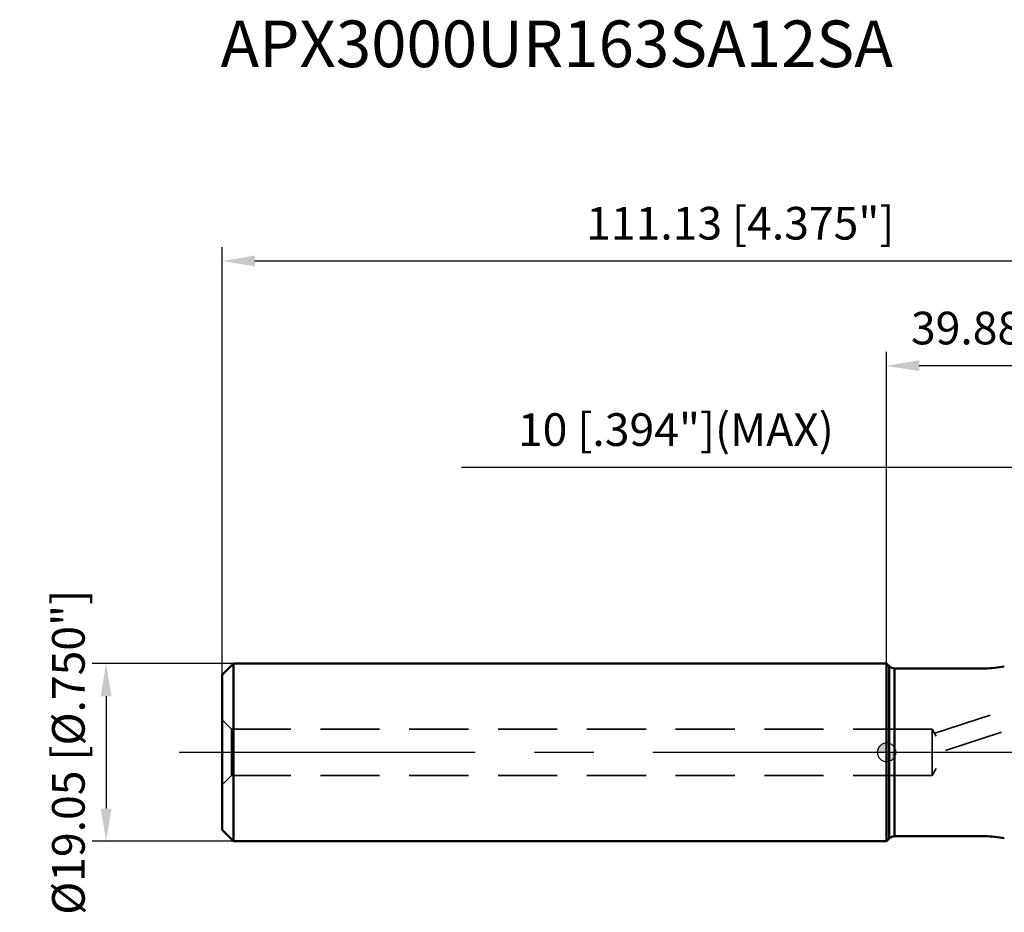
# Model space of a CAD drawing. Units: millimetres. Extents: x -93 to 77, y -27 to 79.
# Drawn here: x -93 to 13, y -17 to 79 of the extents above; entities that cross this region are included whole.
import ezdxf

# ---------------------------------------------------------------- set-up
doc = ezdxf.new("R2010")
doc.units = ezdxf.units.MM
doc.header["$PDMODE"] = 97
doc.header["$PDSIZE"] = -20
doc.linetypes.add('CENTER', pattern=[50.8, 31.75, -6.35, 6.35, -6.35])
doc.linetypes.add('HIDDEN', pattern=[9.525, 6.35, -3.175])
for name, color, linetype, lineweight in [('1', 4, 'Continuous', 50), ('2', 7, 'Continuous', 25), ('3', 1, 'HIDDEN', 35), ('4', 2, 'CENTER', 25), ('nocut', 7, 'Continuous', 25), ('sk1', 4, 'Continuous', 50), ('sk2', 7, 'Continuous', 25), ('sk3', 1, 'HIDDEN', 35), ('sk4', 2, 'CENTER', 25), ('sk6', 5, 'Continuous', 35)]:
    doc.layers.add(name, color=color, linetype=linetype, lineweight=lineweight)
doc.styles.add('simplex', font='txt.shx', dxfattribs={"height": 3.5})
doc.dimstyles.new('\\M+18352\\M+18373\\M+1815B - ISO-25', dxfattribs={"dimscale": 0, "dimtxt": 3.5, "dimasz": 3.5, "dimexe": 1.5, "dimexo": 0, "dimgap": 2.3, "dimtad": 1, "dimdsep": 46, "dimtxsty": 'simplex', "dimcen": 0.09, "dimclrd": 256, "dimclre": 256, "dimclrt": 256, "dimadec": 0, "dimazin": 0, "dimtfac": 1, "dimtofl": 0, "dimtmove": 0, "dimatfit": 3, "dimfxl": 1, "dimtolj": 1, "dimlwd": -1, "dimlwe": -1, "dimarcsym": 0})

# ---------------------------------------------------------------- blocks, each defined once
blk = doc.blocks.new('zero block')
h = blk.add_hatch(color=7)
h.paths.add_polyline_path([(0, 1, 0.414214), (-1, 0), (0, 0)])
h.paths.add_polyline_path([(1, 0), (0, 0), (0, -1, 0.414214)])
at = {"color": 7, "ltscale": 0.2}
for p, q in [((-1, 0), (1, 0)), ((0, -1), (0, 1))]:
    blk.add_line(p, q, dxfattribs=at)
for start, end in [(90, 180), (180, 270), (0, 90), (270, 0)]:
    blk.add_arc((0, 0), 1, start, end, dxfattribs=at)
blk = doc.blocks.new('*D5')
at = {"layer": 'DEFPOINTS', "color": 0}
for p in [(-71.25, 52.69), (39.88, 11.66), (-71.25, 8.32)]:
    blk.add_point(p, dxfattribs=at)
at = {"layer": 'sk2'}
for p, q in [((-71.25, 8.32), (-71.25, 54.19)), ((39.88, 11.66), (39.88, 54.19)), ((36.38, 52.69), (-67.75, 52.69))]:
    blk.add_line(p, q, dxfattribs=at)
for points in [[(-67.75, 53.27), (-67.75, 52.11), (-71.25, 52.69)], [(36.38, 53.27), (36.38, 52.11), (39.88, 52.69)]]:
    blk.add_solid(points, dxfattribs=at)
at = {"layer": 'sk2', "insert": (-15.69, 56.74), "char_height": 3.5, "attachment_point": 5, "style": 'simplex'}
blk.add_mtext('\\A1;111.13 [4.375"]', dxfattribs=at)
blk = doc.blocks.new('*D7')
at = {"layer": '2'}
for p, q in [((0, 9.53), (0, 42.95)), ((39.88, 11.66), (39.88, 42.95)), ((36.38, 41.45), (3.5, 41.45))]:
    blk.add_line(p, q, dxfattribs=at)
for points in [[(3.5, 42.04), (3.5, 40.87), (0, 41.45)], [(36.38, 40.87), (36.38, 42.04), (39.88, 41.45)]]:
    blk.add_solid(points, dxfattribs=at)
at = {"layer": 'DEFPOINTS', "color": 0}
for p in [(0, 41.45), (39.88, 11.66), (0, 9.53)]:
    blk.add_point(p, dxfattribs=at)
at = {"layer": '2', "insert": (17.82, 45.5), "char_height": 3.5, "attachment_point": 5, "style": 'simplex'}
blk.add_mtext('\\A1;39.88 [1.570"]', dxfattribs=at)
blk = doc.blocks.new('*D8')
at = {"layer": '2'}
for p, q in [((29.88, 12.7), (29.88, 32.06)), ((39.88, 11.66), (39.88, 32.06)), ((26.38, 30.56), (-45.61, 30.56)), ((43.38, 30.56), (46.88, 30.56))]:
    blk.add_line(p, q, dxfattribs=at)
for points in [[(26.38, 29.98), (26.38, 31.14), (29.88, 30.56)], [(43.38, 31.14), (43.38, 29.98), (39.88, 30.56)]]:
    blk.add_solid(points, dxfattribs=at)
at = {"layer": 'DEFPOINTS', "color": 0}
for p in [(29.88, 30.56), (29.88, 12.7), (39.88, 11.66)]:
    blk.add_point(p, dxfattribs=at)
at = {"layer": '2', "insert": (-22.6, 34.61), "char_height": 3.5, "attachment_point": 5, "style": 'simplex'}
blk.add_mtext('\\A1;10 [.394"](MAX)', dxfattribs=at)
blk = doc.blocks.new('*D3')
at = {"layer": 'DEFPOINTS', "color": 0}
for p in [(-70.05, 9.52), (-83.71, -9.53), (-70.05, -9.53)]:
    blk.add_point(p, dxfattribs=at)
at = {"layer": 'sk2'}
for p, q in [((-70.05, 9.52), (-85.21, 9.52)), ((-83.71, 6.02), (-83.71, -6.03)), ((-70.05, -9.53), (-85.21, -9.53))]:
    blk.add_line(p, q, dxfattribs=at)
for points in [[(-84.29, 6.02), (-83.13, 6.02), (-83.71, 9.52)], [(-84.29, -6.03), (-83.13, -6.03), (-83.71, -9.53)]]:
    blk.add_solid(points, dxfattribs=at)
at = {"layer": 'sk2', "insert": (-87.76, 0), "char_height": 3.5, "attachment_point": 5, "rotation": 90, "style": 'simplex'}
blk.add_mtext('\\A1;%%c19.05 [%%c.750"]', dxfattribs=at)

msp = doc.modelspace()

# ---------------------------------------------------------------- linework, layer by layer
at = {"layer": '1'}
for p, q in [((0, -9.525), (0, 9.525)), ((0.29068542, 9.23431458), (0, 9.525)), ((0.29068542, -9.23431457), (0.29068542, 9.23430211)), ((10.54395765, 9), (0.85637085, 9)), ((0.85637085, 8.99998786), (0.85637085, -9)), ((0.29068542, -9.23431457), (0, -9.525)), ((10.54395765, -9), (0.85637085, -9))]:
    msp.add_line(p, q, dxfattribs=at)
for centre, radius, start, end in [((0.85637085, 9.8), 0.8, 224.9999999999, 270), ((10.54395765, 19), 10, 270, 282), ((0.85637085, -9.8), 0.8, 90, 135.0000000001), ((10.54395765, -19), 10, 78, 90)]:
    msp.add_arc(centre, radius, start, end, dxfattribs=at)
at = {"layer": '3'}
for p, q in [((5.07766948, 2.00294769), (22.86049855, 7.81361481)), ((6.29957289, 0.19294728), (27.35031807, 7.07142946)), ((0, 2.5), (4.88031189, 2.5)), ((4.88031189, 2.5), (4.88031189, -2.5)), ((4.88031189, 2.5), (5.33053905, 1.72018368)), ((4.88031189, -2.5), (5.33053905, -1.72018368)), ((0, -2.5), (4.88031189, -2.5))]:
    msp.add_line(p, q, dxfattribs=at)
at = {"layer": '4'}
msp.add_line((0, 0), (43.03100626, 0), dxfattribs=at)
at = {"layer": 'nocut', "linetype": 'Continuous'}
for p, q in [((0, 0), (0, 9.525)), ((0.29068542, 9.23431458), (0, 9.525)), ((10.54395765, 9), (0.85637085, 9))]:
    msp.add_line(p, q, dxfattribs=at)
at = {"layer": 'nocut'}
msp.add_line((0, 0), (38.96100656, 0), dxfattribs=at)
at = {"layer": 'nocut', "linetype": 'Continuous'}
for centre, radius, start, end in [((0.85637085, 9.8), 0.8, 224.9999999999, 270), ((10.54395765, 19), 10, 270, 282)]:
    msp.add_arc(centre, radius, start, end, dxfattribs=at)
at = {"layer": 'sk1'}
for p, q in [((-71.25173497, 8.325), (-70.05173497, 9.525)), ((-70.05173497, 9.525), (0, 9.525)), ((-70.05173497, -9.525), (-70.05173497, 9.525)), ((-71.25173497, -8.325), (-71.25173497, 8.325)), ((-70.05173497, -9.525), (-71.25173497, -8.325)), ((-70.05173497, -9.525), (0, -9.525))]:
    msp.add_line(p, q, dxfattribs=at)
at = {"layer": 'sk3'}
for p, q in [((-71.25173497, 3.5), (-70.25173497, 2.5)), ((-70.25173497, 2.5), (0, 2.5)), ((-70.25173497, -2.5), (-70.25173497, 2.5)), ((-71.25173497, -3.5), (-70.25173497, -2.5)), ((-70.25173497, -2.5), (0, -2.5))]:
    msp.add_line(p, q, dxfattribs=at)
at = {"layer": 'sk4'}
msp.add_line((-75.86969733, 0), (0, 0), dxfattribs=at)

# ---------------------------------------------------------------- block references
msp.add_blockref('zero block', (0, 0))

# ---------------------------------------------------------------- texts
at = {"layer": 'sk6', "style": 'simplex'}
msp.add_text('APX3000UR163SA12SA', height=5, dxfattribs=at).set_placement((-71.44192899, 73.48064381))

# ---------------------------------------------------------------- dimensions: what is measured, and where the dimension line sits
at = {"layer": '2'}
dim = msp.add_linear_dim(base=(0, 41.45219572), p1=(39.87826503, 11.65535773), p2=(0, 9.525), angle=180, dimstyle='\\M+18352\\M+18373\\M+1815B - ISO-25', override={"dimscale": 1, "dimdec": 2}, dxfattribs=at)
dim.commit()
dim.dimension.update_dxf_attribs({"geometry": '*D7', "text_midpoint": (17.81925677, 41.45219572), "dimtype": 160})
dim = msp.add_linear_dim(base=(29.878265033, 30.5616641637), p1=(39.878265033, 11.6553577259), p2=(29.878265033, 12.7), angle=180, text='<>(MAX)', dimstyle='\\M+18352\\M+18373\\M+1815B - ISO-25', override={"dimscale": 1, "dimdec": 8}, dxfattribs=at)
dim.commit()
dim.dimension.update_dxf_attribs({"geometry": '*D8', "text_midpoint": (-22.599108997, 30.5616641636), "dimtype": 160})
at = {"layer": 'sk2'}
dim = msp.add_linear_dim(base=(-71.251734967, 52.6899461635), p1=(39.878265033, 11.6553577259), p2=(-71.251734967, 8.325), angle=180, dimstyle='\\M+18352\\M+18373\\M+1815B - ISO-25', override={"dimscale": 1, "dimdec": 8}, dxfattribs=at)
dim.commit()
dim.dimension.update_dxf_attribs({"geometry": '*D5', "text_midpoint": (-15.686734967, 56.7399461635)})
dim = msp.add_linear_dim(base=(-83.7114777978, -9.525), p1=(-70.051734967, 9.525), p2=(-70.051734967, -9.525), angle=270, text='%%c<>', dimstyle='\\M+18352\\M+18373\\M+1815B - ISO-25', override={"dimscale": 1, "dimdec": 8}, dxfattribs=at)
dim.commit()
dim.dimension.update_dxf_attribs({"geometry": '*D3', "text_midpoint": (-83.7114777978, 0), "dimtype": 160})

doc.saveas('drawing.dxf')
